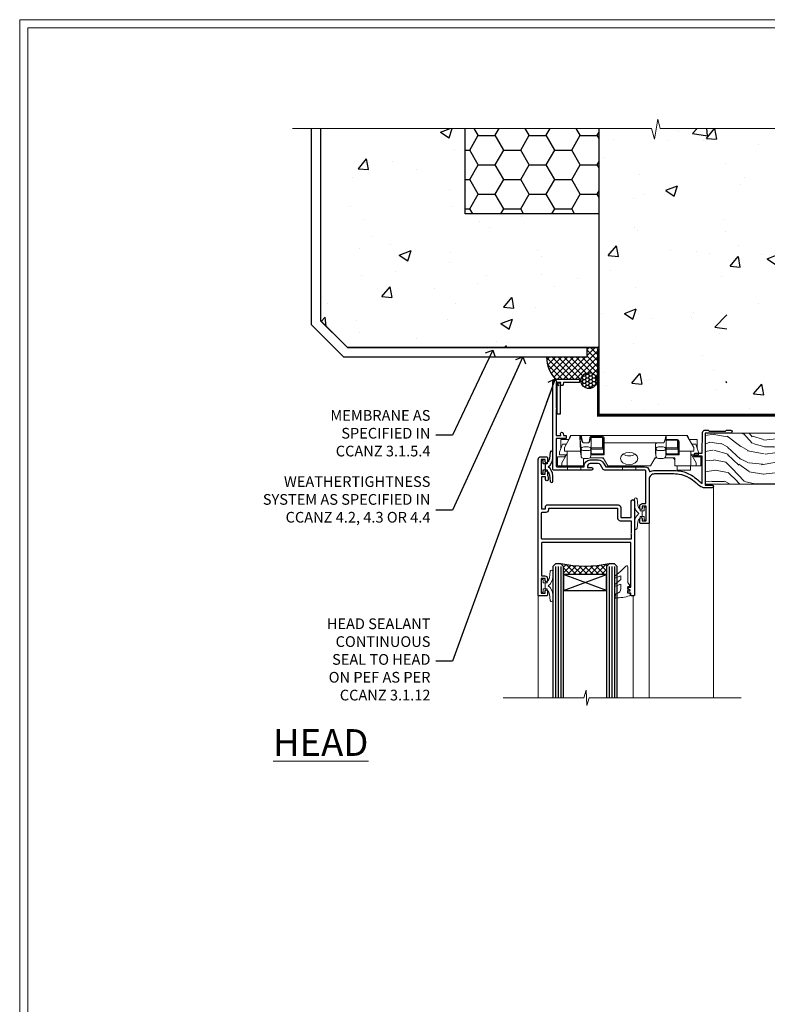
# Model space of a CAD drawing. Units: millimetres. Extents: x -3 to 13756, y 10555 to 14293.
# Drawn here: x 1197 to 1477, y 12365 to 12733 of the extents above; entities that cross this region are included whole.
import ezdxf
from ezdxf import colors
from ezdxf.entities.mleader import LeaderData, LeaderLine
from ezdxf.math import Vec2, Vec3

# ---------------------------------------------------------------- set-up
doc = ezdxf.new("R2010")
doc.units = ezdxf.units.MM
doc.linetypes.add('CENTER', pattern=[2, 1.25, -0.25, 0.25, -0.25])
doc.linetypes.add('Dashed', pattern=[564.444447, 282.222223, -282.222223])
doc.layers.get('Defpoints').update_dxf_attribs({"color": 8})
doc.layers.add('Aluminium Systems Ltd Joinery Detail', color=7, linetype='Continuous')
doc.layers.add('Aluminium Systems Ltd Notes', color=7, linetype='Continuous')
doc.layers.add('HARDWARE', color=8, linetype='Continuous', lineweight=5)
doc.layers.add('No Print', color=7, linetype='Continuous', plot=False)
doc.styles.add('ASL TXT 50', font='romans.shx', dxfattribs={"height": 100})
doc.styles.get("Standard").update_dxf_attribs({"font": 'arial.ttf'})

# ---------------------------------------------------------------- blocks, each defined once
blk = doc.blocks.new('Page Layout')
at = {"layer": 'Aluminium Systems Ltd Joinery Detail', "color": 8, "lineweight": 5}
blk.add_lwpolyline([(0, 730.13), (0, 0), (553.08, 0), (553.08, 730.13)], close=True, dxfattribs=at)
blk = doc.blocks.new('_Open90')
at = {"color": 0, "linetype": 'ByBlock', "lineweight": -2}
for p, q in [((0, 0), (-2.44, 0)), ((-0.5, 0.5), (0, 0)), ((0, 0), (-0.5, -0.5))]:
    blk.add_line(p, q, dxfattribs=at)
blk = doc.blocks.new('Integral Insulation on Precast Wall Head F1B Masonry')
h = blk.add_hatch()
h.set_pattern_fill('AR-CONC', color=256, scale=0.25)
h.set_pattern_definition([(50, (-355.558, -568.82), (45.5462, -3.9848), [4.7625, -52.3875]), (355, (-355.56, -568.82), (-8.811, 47.7642), [3.81, -41.9101]), (100.4514, (-351.762, -569.15), (36.7353, 43.7794), [4.0475, -44.5226]), (46.184, (-355.56, -556.12), (67.7698, -10.5106), [7.144, -78.581]), (96.636, (-349.91, -556.996), (59.351, 61.8565), [6.071, -66.784]), (351.184, (-355.56, -556.12), (59.351, 61.8565), [5.715, -62.865]), (21, (-349.208, -559.295), (37.9036, -25.5663), [4.7625, -52.3875]), (326, (-349.21, -559.295), (15.4505, 46.047), [3.81, -41.91]), (71.4514, (-346.05, -561.425), (53.354, 20.4807), [4.0475, -44.5225]), (37.5, (-355.558, -568.82), (0.77215, 21.13876), [0, -41.402, 0, -42.545, 0, -42.06875]), (7.5, (-355.558, -568.82), (16.7049, 25.04514), [0, -24.257, 0, -40.4495, 0, -16.03375]), (327.5, (-369.718, -568.82), (33.89765, -1.4322), [0, -15.875, 0, -49.53, 0, -65.7225]), (317.5, (-376.068, -568.82), (37.0323, 6.3566), [0, -20.6375, 0, -32.893, 0, -46.6725])])
h.paths.add_polyline_path([(-141.95, 41.71), (-141.95, 91.71), (-191.95, 91.71), (-191.95, 123.68), (-245.95, 123.68), (-245.95, 51.71), (-235.95, 41.71)])
h = blk.add_hatch()
h.set_pattern_fill('HONEY', color=256, scale=2)
h.set_pattern_definition([(0, (-355.558, -568.82), (9.525, 5.49926), [6.35, -12.7]), (120, (-355.558, -568.82), (-9.525, 5.49926), [6.35, -12.7]), (60, (-355.558, -568.82), (2e-08, 10.998523), [-12.7, 6.35])])
h.paths.add_polyline_path([(-141.95, 91.71), (-141.95, 123.68), (-191.95, 123.68), (-191.95, 91.71)])
at = {"layer": 'Aluminium Systems Ltd Joinery Detail'}
h = blk.add_hatch(dxfattribs=at)
h.set_pattern_fill('AR-CONC', color=256, scale=0.25)
h.set_pattern_definition([(50, (-355.558, -9568.82), (45.54617, -3.98477), [4.7625, -52.3875]), (355, (-355.56, -9568.82), (-8.81086, 47.76421), [3.81, -41.91015]), (100.45144, (-351.762, -9569.15), (36.73531, 43.77944), [4.0475, -44.52256]), (46.1842, (-355.56, -9556.12), (67.76976, -10.51058), [7.14375, -78.58125]), (96.63556, (-349.91, -9556.996), (59.35103, 61.85653), [6.07126, -66.7839]), (351.18415, (-355.56, -9556.12), (59.35103, 61.85653), [5.715, -62.86493]), (21, (-349.208, -9559.295), (37.9036, -25.5663), [4.7625, -52.3875]), (326, (-349.21, -9559.295), (15.4505, 46.047), [3.81, -41.91]), (71.45144, (-346.05, -9561.425), (53.3541, 20.4807), [4.0475, -44.52248]), (37.5, (-355.558, -9568.82), (0.77215, 21.13876), [0, -41.402, 0, -42.545, 0, -42.06875]), (7.5, (-355.558, -9568.82), (16.704916, 25.045144), [0, -24.257, 0, -40.4495, 0, -16.03375]), (327.5, (-369.718, -9568.82), (33.89765, -1.432186), [0, -15.875, 0, -49.53, 0, -65.7225]), (317.5, (-376.068, -9568.82), (37.032295, 6.35662), [0, -20.6375, 0, -32.893, 0, -46.6725])])
h.paths.add_polyline_path([(-42.95, 123.68), (-119.09, 123.68), (-119.99, 127.11), (-121.26, 119.69), (-122.29, 123.68), (-141.95, 123.68), (-141.95, 41.71), (-141.95, 16.71), (-92.14, 16.71), (-92.14, 21.18), (-94.21, 21.18), (-94.21, 60.12), (-91, 61.86), (-90.64, 63.19), (-90.29, 61.86), (-87.07, 60.12), (-87.07, 21.18), (-88.74, 21.18), (-89.15, 20.88), (-89.15, 16.71), (-46.29, 16.71), (-42.95, 17.88)])
h = blk.add_hatch(dxfattribs=at)
h.set_pattern_fill('ANSI37', color=256, scale=0.5)
h.set_pattern_definition([(45, (-355.5578, -568.8198), (-1.122532, 1.122532), []), (135, (-355.5578, -568.8198), (-1.122532, -1.122532), [])])
h.paths.add_polyline_path([(-142.46, 41.59), (-146.46, 41.59), (-146.46, 38.17), (-161.59, 38.17, 0.182686), (-158.2, 29.92), (-149.2, 29.92, -0.414214), (-148.7, 29.42, -1), (-142.71, 29.42), (-142.46, 29.42)])
h = blk.add_hatch(dxfattribs=at)
h.set_pattern_fill('HONEY', color=256, scale=0.25)
h.set_pattern_definition([(0, (-355.5578, -567.3223), (1.190625, 0.68740766), [0.79375, -1.5875]), (120, (-355.5578, -567.3223), (-1.190625, 0.6874077), [0.79375, -1.5875]), (60, (-355.5578, -567.3223), (3e-09, 1.3748153), [-1.5875, 0.79375])])
h.paths.add_polyline_path([(-148.7, 29.42, 1), (-142.71, 29.42, 1)])
for points in [[(-146.46, 41.71), (-146.46, 38.17), (-237.36, 38.17), (-249.47, 50.28), (-249.47, 123.68)], [(-191.95, 91.71), (-191.95, 123.68)], [(-42.95, 123.68), (-42.95, 16.71), (-141.95, 16.71), (-141.95, 41.71), (-141.95, 123.68)], [(-235.95, 41.71), (-245.95, 51.71)]]:
    blk.add_lwpolyline(points)
at = {"layer": 'Aluminium Systems Ltd Joinery Detail', "linetype": 'Dashed'}
for p, q in [((-245.95, 51.71), (-245.95, 123.68)), ((-141.95, 91.71), (-191.95, 91.71)), ((-141.95, 41.71), (-235.95, 41.71)), ((-42.95, 16.71), (-141.95, 16.71))]:
    blk.add_line(p, q, dxfattribs=at)
at = {"layer": 'Aluminium Systems Ltd Joinery Detail'}
for p, q in [((-142.71, 31.86), (-141.95, 31.86)), ((-142.71, 29.42, 1), (-141.95, 29.42, 1)), ((-142.71, 29.42, 1), (-142.46, 29.18, 2))]:
    blk.add_line(p, q, dxfattribs=at)
at = {"layer": 'Aluminium Systems Ltd Joinery Detail', "linetype": 'Continuous', "lineweight": 5, "ltscale": 0.12}
blk.add_lwpolyline([(-33.31, 123.68), (-119.09, 123.68), (-119.99, 127.11), (-121.26, 119.69), (-122.29, 123.68), (-256.6, 123.68)], dxfattribs=at)
at = {"layer": 'Aluminium Systems Ltd Joinery Detail', "linetype": 'Dashed', "lineweight": 5, "ltscale": 0.01, "elevation": 0.25}
blk.add_lwpolyline([(-42.95, 16.58, 0.25, 0.25, 0), (-142.08, 16.58, 0.25, 0.25, 0), (-142.08, 41.59, 0.25, 0.25, 0), (-235.99, 41.58, 0.25, 0.25, 0), (-246.09, 51.67, 0.25, 0.25, 0), (-246.09, 72.24, 0, 0, 0)], format="xyseb", dxfattribs=at)
at = {"layer": 'Aluminium Systems Ltd Joinery Detail', "linetype": 'CENTER', "lineweight": 5, "ltscale": 3, "const_width": 0.5, "elevation": 2}
blk.add_lwpolyline([(-42.95, 16.18), (-142.46, 16.18), (-142.46, 41.31)], dxfattribs=at)
at = {"layer": 'Aluminium Systems Ltd Joinery Detail'}
blk.add_circle((-145.7, 29.42, 1), 2.99, dxfattribs=at)
blk.add_arc((-148.99, 38.54, 1), 12.61, 181.6677, 223.0795, dxfattribs=at)
blk = doc.blocks.new('GT001')
blk.add_lwpolyline([(0.05, 11.75), (1.45, 11.75), (1.45, 0.25), (0.05, 0.25)], close=True)
blk = doc.blocks.new('BS020-Comp')
blk.add_lwpolyline([(0.4, -0.85), (-0.35, -0.85), (-0.35, -0.36, 0.221673), (-0.44, -0.17, -0.187564), (-1.14, 1.1), (-1.45, 3.52, 0.936585), (-2.45, 3.45), (-2.45, 1.36, 0.241598), (-0.75, -1.95, 0.241598), (-2.45, -5.26), (-2.45, -7.35, 0.936585), (-1.45, -7.42), (-1.14, -5, -0.187564), (-0.44, -3.73, 0.221673), (-0.35, -3.54), (-0.35, -3.05), (0.4, -3.05)], format="xyb", close=True)
blk.add_lwpolyline([(0.4, -3.05), (1.15, -3.05), (1.15, -4.1, 0.414214), (1.4, -4.35), (1.7, -4.35, 0.414214), (1.95, -4.1), (1.95, 0.2, 0.414214), (1.7, 0.45), (1.4, 0.45, 0.414214), (1.15, 0.2), (1.15, -0.85), (0.4, -0.85)], format="xyb")
blk = doc.blocks.new('GW040')
blk.add_lwpolyline([(-0.25, 2.35), (0.2, 2.35), (0.2, -0.2), (-0.35, -0.2, 0.609409), (-0.55, -0.59), (0.2, -1.65), (0.2, -7.52, 0.702362), (0.91, -7.77), (2.76, -5.94), (5.07, -4, 0.8391), (4.73, -3.4), (2.76, -4.12), (2.76, -2.82), (5.07, -0.88, 0.8391), (4.73, -0.28), (2.76, -1), (2.76, 0.58, -0.334595), (4.21, 2.5), (4.66, 2.63, 0.310508), (4.8, 2.8), (4.9, 3.93, 0.452117), (4.69, 4.15, 0.058319), (-0.46, 3.34, 0.336231), (-0.75, 2.95), (-0.75, 2.85, 0.414214)], format="xyb", close=True)
blk = doc.blocks.new('10S111-22561')
at = {"flags": 128}
for points in [[(28, 44.06), (28, 43.95, 0.414214), (28.2, 43.75), (29.2, 43.75), (29.2, 27.2, -0.414214), (29, 27), (-4, 27, -0.414214), (-4.2, 27.2), (-4.2, 39.5), (-3, 39.5, 0.414214), (-2, 40.5), (-2, 41.3, 1), (-2.9, 41.3), (-2.9, 40.5), (-4.4, 40.5), (-4.4, 46), (-2.9, 46), (-2.9, 45.2, 1), (-2, 45.2), (-2, 46.5, 0.414214), (-2.5, 47), (-5.2, 47, 0.414214), (-5.5, 46.7), (-5.5, -4, 0.414214), (-4.5, -5), (-2.5, -5, 0.414214), (-2, -4.5), (-2, -3.2, 1), (-2.9, -3.2), (-2.9, -4), (-4.4, -4), (-4.4, 1.5), (-2.9, 1.5), (-2.9, 0.7, 1), (-2, 0.7), (-2, 1.93, 0.171573), (-1.8, 2.5), (-1.8, 3.55, 1), (-2.7, 3.55), (-2.7, 2.5), (-4.2, 2.5), (-4.2, 14.5), (-2.7, 14.5), (-2.7, 13.45, 0.414234), (-2.25, 13), (24.4, 13, 0.414214), (25.4, 14), (25.4, 17.5, -0.414214), (25.6, 17.7), (29.1, 17.7, -0.414214), (29.3, 17.5), (29.3, 11.6, 1), (30.5, 11.6), (30.5, 46.7, 0.414214), (30.2, 47), (29.4, 47, 0.414214), (29.2, 46.8), (29.2, 46), (28.2, 46, 0.414214), (28, 45.8), (28, 45.3, 0.414214), (28.2, 45.1), (28.9, 45.1), (28.9, 44.97), (28.07, 44.21, 0.211645)], [(-4, 25.8, 0.414214), (-4.2, 25.6), (-4.2, 15.9, 0.414214), (-4, 15.7), (-2.5, 15.7, -0.414214), (-1.5, 14.7), (-1.5, 14.2), (24, 14.2, 0.414214), (24.2, 14.4), (24.2, 17.9, -0.414214), (25.2, 18.9), (29.1, 18.9, 0.414214), (29.3, 19.1), (29.3, 23.54, -0.377964), (29.3, 24.06), (29.3, 25.6, 0.414214), (29.1, 25.8)]]:
    blk.add_lwpolyline(points, format="xyb", close=True, dxfattribs=at)
blk = doc.blocks.new('10F101-22551')
at = {"flags": 128}
blk.add_lwpolyline([(3.94, -32.8), (3.79, -31.97, 1), (2.91, -32.13), (3.03, -32.8), (1.2, -32.8), (1.2, -23.25, 0.57735), (1.2, -22.55), (1.2, -13), (3.03, -13), (2.91, -13.67, 1), (3.79, -13.83), (3.94, -13), (4.7, -13, 0.414214), (5, -12.7), (5, -12.1, 0.414214), (4.7, -11.8), (1.2, -11.8), (1.2, -1.6, -0.414214), (1.5, -1.3), (11.7, -1.3), (11.7, -1.5, 0.414214), (14, -3.8), (16.98, -3.8, 0.267949), (18.97, -2.65), (19.75, -1.3), (34.3, -1.3, 0.391523), (36.09, 0.36, -0.546913), (36.39, 0.52, 0.127985), (38, 0.1), (43, 0.1, 0.001728), (44.49, 0.11, 0.031709), (47.44, 0.31, 0.108099), (51.78, 1.89, 0.031709), (54.17, 3.63, 0.001728), (55.31, 4.58), (55.8, 4.99), (55.8, -5.2), (53.3, -5.2, 0.414214), (53, -5.5), (53, -6.1, 0.414214), (53.3, -6.4), (55.8, -6.4), (55.98, -14.02, 0.40742), (56.98, -15), (57.88, -15, 0.198912), (58.09, -14.91), (58.4, -14.6), (64.6, -14.6), (64.91, -14.91, 0.198912), (65.12, -15), (66.4, -15, 1), (66.4, -13.8), (57, -13.8), (57, 5.6), (59.5, 5.6, 1), (59.5, 6.6), (56.79, 6.6, 0.176327), (54.86, 5.9), (54.48, 5.58, -0.001728), (53.34, 4.63, -0.031709), (51.08, 2.99, -0.108099), (47.27, 1.6, -0.031709), (44.49, 1.41, -0.001728), (43, 1.4), (38, 1.4, -0.414214), (36, 3.4), (36, 19.7, 0.414214), (35.7, 20), (33, 20, 0.414214), (32.5, 19.5), (32.5, 18.2, 1), (33.4, 18.2), (33.4, 19), (34.9, 19), (34.9, 13.5), (33.4, 13.5), (33.4, 14.3, 1), (32.5, 14.3), (32.5, 13.5, 0.414214), (33.5, 12.5), (34.8, 12.5), (34.8, 0.5, -0.414214), (34.3, 0), (19.29, 0, 0.267949), (18.86, -0.25), (17.85, -2, -0.267949), (16.98, -2.5), (14, -2.5, -0.414214), (13, -1.5), (13, -1), (14.5, -1, 1), (14.5, 0), (0.3, 0, 0.414214), (0, -0.3), (0, -33, 0.414214), (1, -34), (9.5, -34, 0.414214), (10, -33.5), (10, -33.1, 0.414214), (9.7, -32.8)], format="xyb", close=True, dxfattribs=at)
blk = doc.blocks.new('CJ001')
at = {"extrusion": (-0.008858, 0.999961, 0)}
for p, q in [((3.4, -1.6), (1.7, -1.6)), ((1.7, -2.18), (1.7, -1.6)), ((1.7, -5), (1.7, -2.18)), ((5.4, -1.6), (3.4, -1.6)), ((3.4, -2.8), (3.4, -1.6)), ((5.4, -6.27), (3.4, -2.8)), ((11.1, -1.6), (5.4, -1.6)), ((5.4, -7.1), (5.4, -1.6)), ((5.5, 0), (5.5, -1.6)), ((5.5, 0), (10.5, 0)), ((10.5, 0), (10.5, -1.6)), ((11.4, -1.6), (11.1, -1.6)), ((11.4, -4.42), (11.4, -1.6)), ((20.53, -1.6), (18.8, -4.6)), ((36.47, -1.6), (20.53, -1.6)), ((26, 0), (26, -1.6)), ((31, 0), (26, 0)), ((31, 0), (31, -1.6)), ((36.47, -1.6), (38.2, -4.6)), ((45.9, -1.6), (45.6, -1.6)), ((45.6, -4.6), (45.6, -1.6)), ((51.6, -1.6), (45.9, -1.6)), ((46.5, 0), (46.5, -1.6)), ((51.5, 0), (46.5, 0)), ((51.5, 0), (51.5, -1.6)), ((51.6, -1.6), (51.6, -7.1)), ((53.6, -1.6), (51.6, -1.6)), ((53.6, -2.8), (51.6, -6.27)), ((53.6, -1.6), (55.3, -1.6)), ((53.6, -1.6), (53.6, -2.8)), ((55.3, -2.18), (55.3, -1.6)), ((55.3, -5), (55.3, -2.18)), ((1.7, -5), (4.29, -5)), ((2.5, -6.7), (2.5, -5.7)), ((2.5, -5.7), (5.07, -5.7)), ((3.59, -9.7), (2.5, -6.7)), ((4.29, -5), (4.69, -5.7)), ((4.3, -7.1), (5.4, -7.1)), ((4.3, -7.1), (4.3, -8.45)), ((5.4, -7.1), (10.37, -7.1)), ((10.37, -7.1), (10.1, -12.62)), ((10.52, -5.36), (10.37, -6.75)), ((10.37, -6.75), (10.37, -7.1)), ((10.52, -5.31), (10.38, -6.7)), ((10.52, -7.98), (10.52, -5.36)), ((11.52, -4.41), (13.23, -4.41)), ((11.52, -7.31), (13.23, -7.31)), ((18.8, -4.6), (13.81, -4.6)), ((14.23, -5.31), (14.37, -6.73)), ((14.23, -5.36), (14.23, -7.98)), ((14.37, -6.75), (14.23, -5.36)), ((14.37, -6.34), (14.37, -6.73)), ((14.37, -6.75), (14.37, -9.57)), ((14.67, -5.71), (19.17, -5.71)), ((18.87, -6.14), (14.67, -6.14)), ((18.87, -10.27), (18.87, -6.14)), ((19.17, -5.71), (19.17, -10.26)), ((38.2, -4.6), (38.94, -4.6)), ((38.52, -5.36), (38.37, -6.75)), ((38.37, -9.57), (38.37, -6.75)), ((38.52, -5.31), (38.38, -6.7)), ((38.52, -7.98), (38.52, -5.36)), ((41.23, -4.41), (39.52, -4.41)), ((39.52, -7.31), (41.23, -7.31)), ((41.81, -4.6), (45.6, -4.6)), ((42.23, -5.31), (42.37, -6.73)), ((42.23, -5.36), (42.23, -7.98)), ((42.37, -6.75), (42.23, -5.36)), ((42.37, -6.34), (42.37, -6.73)), ((42.37, -9.57), (42.37, -6.75)), ((42.67, -5.71), (47.17, -5.71)), ((46.87, -6.14), (42.67, -6.14)), ((46.87, -7.23), (46.87, -6.14)), ((46.87, -10.56), (46.87, -7.23)), ((47.17, -5.71), (47.17, -7.1)), ((51.6, -7.1), (47.17, -7.1)), ((47.17, -7.1), (47.17, -10.56)), ((51.6, -7.1), (52.7, -7.1)), ((51.93, -5.7), (54.5, -5.7)), ((52.71, -5), (52.31, -5.7)), ((52.7, -8.45), (52.7, -7.1)), ((55.3, -5), (52.71, -5)), ((54.5, -6.7), (53.41, -9.7)), ((54.5, -6.7), (54.5, -5.7)), ((3, -11.5), (3, -8.07)), ((3.59, -9.7), (5.02, -9.7)), ((6.87, -12.9), (4.3, -8.45)), ((6.62, -12.9), (5.77, -10.99)), ((10.1, -12.62), (10.52, -7.98)), ((11.37, -10.25), (13.38, -10.25)), ((11.37, -10.25), (11.37, -10.27)), ((13.38, -10.27), (11.37, -10.27)), ((13.23, -8.67), (11.52, -8.67)), ((13.38, -10.25), (13.38, -10.27)), ((14.23, -7.98), (14.37, -9.57)), ((14.37, -9.57), (14.37, -11.64)), ((14.67, -7.86), (18.87, -7.86)), ((18.57, -8.29), (14.67, -8.29)), ((18.57, -12.21), (18.57, -8.29)), ((18.87, -12), (18.87, -10.27)), ((19.17, -10.26), (39.37, -10.26)), ((19.17, -10.26), (19.17, -12.21)), ((38.37, -9.57), (38.52, -7.98)), ((39.37, -10.26), (41.38, -10.26)), ((41.23, -8.67), (39.52, -8.67)), ((42.23, -7.98), (42.37, -9.57)), ((42.67, -7.86), (46.87, -7.86)), ((46.57, -8.29), (42.67, -8.29)), ((46.57, -11.18), (46.57, -8.29)), ((52.7, -8.45), (50.13, -12.9)), ((51.23, -10.99), (50.38, -12.9)), ((51.98, -9.7), (53.41, -9.7)), ((54, -11.5), (54, -8.07)), ((5.99, -11.5), (3, -11.5)), ((6.87, -12.9), (6.62, -12.9)), ((6.87, -12.9), (10.1, -12.9)), ((42.3, -12.9), (10.58, -12.9)), ((14.57, -12.21), (18.57, -12.21)), ((18.57, -12.64), (14.57, -12.64)), ((42.67, -11.4), (42.37, -11.4)), ((42.67, -12.9), (42.37, -12.9)), ((42.67, -11.18), (46.57, -11.18)), ((46.57, -11.4), (42.67, -11.4)), ((42.67, -12.9), (50.13, -12.9)), ((50.38, -12.9), (50.13, -12.9)), ((51.01, -11.5), (54, -11.5))]:
    blk.add_line(p, q, dxfattribs=at)
at = {"extrusion": (4.64892e-16, 3.46945e-18, -1)}
for centre, start, end in [((-11.52, -5.41), 5.9516, 90), ((-13.23, -5.41), 90, 174.0484), ((-39.52, -5.41), 5.9516, 90), ((-41.23, -5.41), 90, 174.0484)]:
    blk.add_arc(centre, 1, start, end, dxfattribs=at)
at = {"extrusion": (4.44072e-16, 3.93377e-18, -1)}
for centre, major_axis, ratio, start_param, end_param in [((28.5, -4.38), (-3.25, 0), 0.694658, -1.570796, 1.570796), ((28.5, -4.38), (3.25, 0), 0.694658, -1.570796, 1.570796), ((14.07, -6.34), (0.3, 0), 0.71934, -0.601204, 0), ((39.52, -8.03), (-1, 0), 0.71934, 0.069813, 1.570796), ((42.07, -6.34), (0.3, 0), 0.71934, -0.601204, 0), ((14.67, -8.07), (-0.3, 0), 0.71934, -1.570796, 0), ((42.67, -8.07), (-0.3, 0), 0.71934, -1.570796, 0), ((42.67, -10.97), (-0.3, 0), 0.71934, -1.570796, 0), ((18.57, -12), (0.3, 0), 0.71934, 0, 1.570796)]:
    blk.add_ellipse(centre, major_axis=major_axis, ratio=ratio, start_param=start_param, end_param=end_param, dxfattribs=at)
for centre, major_axis, ratio, start_param, end_param in [((11.52, -5.41), (-0.995, 0.104), 0.741343, 0, 0.072265), ((11.52, -8.03), (-1, 0), 0.71934, -1.570796, -0.069813), ((13.23, -8.03), (1, 0), 0.71934, 0.069813, 1.570796), ((13.23, -5.41), (0.995, 0.104), 0.741343, -0.072265, 0), ((14.67, -6.13), (-0.6, 0), 0.694658, -1.570796, -0.852023), ((14.67, -6.34), (-0.3, 0), 0.694658, -1.570796, 0), ((28.5, -7.62), (-3.25, 0), 0.694658, -1.570796, -0.799354), ((28.5, -7.62), (-3.25, 0), 0.694658, -2.342239, -1.570796), ((39.52, -5.41), (-0.995, 0.104), 0.741343, 0, 0.072265), ((41.23, -8.03), (1, 0), 0.71934, 0.069813, 1.570796), ((41.23, -5.41), (0.995, 0.104), 0.741343, -0.072265, 0), ((42.67, -6.13), (-0.6, 0), 0.694658, -1.570796, -0.852023), ((42.67, -6.34), (-0.3, 0), 0.694658, -1.570796, 0), ((11.52, -8.03), (-0.996, 0.091), 0.641229, 0.06319, 0.141066), ((11.52, -8.03), (-0.996, 0.091), 0.641229, 0.141066, 1.629121), ((13.23, -8.03), (0.996, 0.091), 0.641229, -1.629121, -0.141066), ((13.23, -8.03), (0.996, 0.091), 0.641229, -0.141066, -0.06319), ((14.67, -8.07), (-0.3, 0), 0.694658, -1.570796, 0), ((39.52, -8.03), (-0.996, 0.091), 0.641229, 0.06319, 0.141066), ((39.52, -8.03), (-0.996, 0.091), 0.641229, 0.141066, 1.629121), ((41.23, -8.03), (0.996, 0.091), 0.641229, -1.629121, -0.141066), ((41.23, -8.03), (0.996, 0.091), 0.641229, -0.141066, -0.06319), ((42.67, -8.07), (-0.3, 0), 0.694658, -1.570796, 0), ((13.85, -12.02), (0.298, 0.031), 0.69275, -1.642207, -0.885597), ((18.57, -12.21), (0.6, 0), 0.71934, -1.570796, 0)]:
    blk.add_ellipse(centre, major_axis=major_axis, ratio=ratio, start_param=start_param, end_param=end_param)
for points, knots in [([(11.82, -4.41), (11.79, -4.39), (11.76, -4.37), (11.65, -4.27), (11.57, -4.18), (11.48, -4), (11.46, -3.94), (11.41, -3.79), (11.4, -3.7), (11.4, -3.6)], [0.000950144, 0.000950144, 0.000950144, 0.000950144, 0.00111542, 0.00111542, 0.00167313, 0.00167313, 0.001951985, 0.001951985, 0.00223084, 0.00223084, 0.00223084, 0.00223084]), ([(45.6, -3.6), (45.6, -3.7), (45.59, -3.79), (45.54, -3.94), (45.52, -4), (45.43, -4.18), (45.35, -4.27), (45.18, -4.43), (45.07, -4.49), (44.85, -4.57), (44.73, -4.6), (44.6, -4.6)], [0, 0, 0, 0, 0.000281826, 0.000281826, 0.000563653, 0.000563653, 0.001127305, 0.001127305, 0.001690958, 0.001690958, 0.002254611, 0.002254611, 0.002254611, 0.002254611]), ([(19.09, -4.1), (19.04, -4.18), (18.99, -4.25), (18.86, -4.37), (18.79, -4.43), (18.57, -4.55), (18.4, -4.6), (18.22, -4.6)], [0, 0, 0, 0, 0.000329374, 0.000329374, 0.000658748, 0.000658748, 0.001317496, 0.001317496, 0.001317496, 0.001317496]), ([(38.78, -4.6), (38.69, -4.6), (38.6, -4.59), (38.43, -4.54), (38.35, -4.51), (38.21, -4.43), (38.14, -4.38), (38.01, -4.25), (37.96, -4.18), (37.91, -4.1)], [0, 0, 0, 0, 0.000330021, 0.000330021, 0.000660042, 0.000660042, 0.000990063, 0.000990063, 0.001320084, 0.001320084, 0.001320084, 0.001320084]), ([(10.58, -12.9), (10.52, -12.9), (10.47, -12.9), (10.39, -12.9), (10.35, -12.9), (10.33, -12.9)], [0, 0, 0, 0, 0.0001548637, 0.0001548637, 0.0003097274, 0.0003097274, 0.0003097274, 0.0003097274]), ([(13.85, -12.23), (13.86, -12.29), (13.89, -12.34), (13.98, -12.44), (14.04, -12.49), (14.24, -12.6), (14.4, -12.64), (14.57, -12.64)], [0, 0, 0, 0, 0.000251423, 0.000251423, 0.000502846, 0.000502846, 0.001005693, 0.001005693, 0.001005693, 0.001005693]), ([(14.57, -12.21), (14.47, -12.24), (14.37, -12.24), (14.23, -12.23), (14.19, -12.23), (14.13, -12.22), (14.11, -12.21), (14.08, -12.19), (14.06, -12.18), (14.06, -12.16)], [0, 0, 0, 0, 0.0003254806, 0.0003254806, 0.0004882209, 0.0004882209, 0.0005695911, 0.0005695911, 0.0006509612, 0.0006509612, 0.0006509612, 0.0006509612])]:
    blk.add_open_spline(points, degree=3, knots=knots)
for points, weights in [([(10.37, -6.75), (10.37, -6.74), (10.38, -6.72), (10.38, -6.7)], [1, 0.990198483216, 0.980891873729, 0.972080171542]), ([(14.37, -6.73), (14.37, -6.73), (14.37, -6.74), (14.37, -6.75)], [0.997604775923, 0.997968084587, 0.998766492613, 1]), ([(19.17, -5.71), (19, -5.83), (18.87, -6.01), (18.87, -6.14)], [1, 0.804737854124, 0.804737854124, 1]), ([(38.37, -6.75), (38.37, -6.74), (38.38, -6.72), (38.38, -6.7)], [1, 0.990198483216, 0.980891873729, 0.972080171542]), ([(42.37, -6.73), (42.37, -6.73), (42.37, -6.74), (42.37, -6.75)], [0.997604775923, 0.997968084587, 0.998766492613, 1]), ([(47.17, -5.71), (47, -5.83), (46.87, -6.01), (46.87, -6.14)], [1, 0.804737854124, 0.804737854124, 1]), ([(10.33, -12.9), (10.69, -11.19), (11.06, -10.25), (11.37, -10.25)], [1, 0.933654199423, 0.933654199423, 1]), ([(11.37, -10.27), (11.16, -10.27), (10.88, -11.21), (10.58, -12.9)], [1, 0.936239101088, 0.936239101088, 1]), ([(13.38, -10.25), (13.39, -10.25), (13.4, -10.26), (13.42, -10.26)], [1, 0.999858923749, 0.999858923749, 1]), ([(13.4, -10.28), (13.39, -10.27), (13.39, -10.27), (13.38, -10.27)], [1, 0.99988469603, 0.99988469603, 1]), ([(13.85, -12.23), (13.73, -11.02), (13.57, -10.35), (13.4, -10.28)], [1, 0.957929820252, 0.957929820252, 1]), ([(13.42, -10.26), (13.66, -10.33), (13.88, -10.99), (14.06, -12.16)], [0.999984645817, 0.957929820875, 0.957934938936, 1]), ([(18.87, -7.86), (18.87, -7.99), (18.75, -8.16), (18.57, -8.29)], [1, 0.804737854124, 0.804737854124, 1]), ([(39.37, -10.26), (38.79, -10.26), (38.37, -9.98), (38.37, -9.57)], [1, 0.805883381389, 0.805883381389, 1]), ([(42.3, -12.9), (41.95, -11.18), (41.63, -10.26), (41.38, -10.26)], [1, 0.955922838576, 0.955922838576, 1]), ([(42.37, -9.57), (42.37, -9.75), (42.37, -10.91), (42.37, -12.9)], [1, 0.95515411692, 0.95515411692, 1]), ([(46.87, -7.86), (46.87, -7.99), (46.75, -8.16), (46.57, -8.29)], [1, 0.804737854124, 0.804737854124, 1]), ([(46.57, -11.4), (46.93, -11.4), (47.17, -11.05), (47.17, -10.56)], [1, 0.804737854124, 0.804737854124, 1]), ([(46.87, -10.56), (46.87, -10.93), (46.75, -11.18), (46.57, -11.18)], [1, 0.804737854124, 0.804737854124, 1]), ([(10.1, -12.9), (10.09, -12.81), (10.09, -12.71), (10.1, -12.62)], [1, 0.997235281799, 0.997235281799, 1]), ([(10.33, -12.9), (10.22, -12.9), (10.14, -12.9), (10.1, -12.9)], [1, 0.980583329014, 0.980583329014, 1]), ([(14.06, -12.16), (14.26, -12.02), (14.37, -11.84), (14.37, -11.64)], [1, 0.945174706577, 0.945174706577, 1]), ([(42.37, -12.9), (42.35, -12.9), (42.33, -12.9), (42.3, -12.9)], [1, 0.999218875313, 0.999218875313, 1])]:
    blk.add_rational_spline(points, weights, degree=3)
blk.add_open_spline([(13.4, -10.28), (13.41, -10.27), (13.41, -10.27), (13.42, -10.26)], degree=3)
blk = doc.blocks.new('F1 AW STD Head')
h = blk.add_hatch()
h.set_pattern_fill('ANSI37', color=251, scale=12, angle=180)
h.set_pattern_definition([(225, (80.4546, -51.025), (1.06066, -1.06066), []), (315, (80.4546, -51.025), (1.06066, 1.06066), [])])
edge = h.paths.add_edge_path()
edge.add_line((88.45, -54.03), (72.45, -54.03))
edge.add_line((72.45, -54.03), (72.45, -51.03))
edge.add_line((72.45, -51.03), (71.45, -50.03))
edge.add_arc((80.45, -10.02), 41, 257.3196, 282.6804)
edge.add_line((89.45, -50.03), (88.45, -51.03))
edge.add_line((88.45, -51.03), (88.45, -54.03))
for p, q in [((68.45, -51.03), (69.45, -50.03)), ((68.45, -100.11), (68.45, -51.03)), ((69.45, -50.03), (71.45, -50.03)), ((71.45, -50.03), (72.45, -51.03)), ((72.45, -51.03), (72.45, -100.11)), ((88.45, -51.03), (89.45, -50.03)), ((88.45, -100.11), (88.45, -51.03)), ((89.45, -50.03), (91.45, -50.03)), ((91.45, -50.03), (92.45, -51.03)), ((92.45, -51.03), (92.45, -100.11))]:
    blk.add_line(p, q)
at = {"color": 4}
for p, q in [((69.45, -51.03), (69.45, -100.11)), ((70.45, -51.03), (70.45, -100.11)), ((71.45, -51.03), (71.45, -100.11)), ((89.45, -51.03), (89.45, -100.11)), ((90.45, -51.03), (90.45, -100.11)), ((91.45, -51.03), (91.45, -100.11))]:
    blk.add_line(p, q, dxfattribs=at)
at = {"color": 251}
for p, q in [((72.45, -60.03), (88.45, -54.03)), ((88.45, -60.03), (72.45, -54.03))]:
    blk.add_line(p, q, dxfattribs=at)
blk.add_lwpolyline([(72.45, -54.03), (88.45, -54.03), (88.45, -60.03), (72.45, -60.03)], close=True)
blk.add_arc((80.45, -10.02), 41, 257.3196, 282.6804)
at = {"layer": 'Aluminium Systems Ltd Joinery Detail', "linetype": 'Continuous', "lineweight": 5}
for p, q in [((32.45, -21.13), (32.45, -100.11)), ((56.46, -34.79), (56.46, -100.11)), ((62.46, -61.87), (62.46, -100.11)), ((97.95, -61.25), (97.95, -100.11))]:
    blk.add_line(p, q, dxfattribs=at)
blk.add_lwpolyline([(22, -100.11), (78.9, -100.11), (79.76, -102.97), (80.01, -97.33), (80.91, -100.11), (111.06, -100.11)], dxfattribs=at)
at = {"transparency": 33554687, "rotation": 180}
for name in ['10F101-22551', '10S111-22561']:
    blk.add_blockref(name, (92.45, -15.03), dxfattribs=at)
at = {"rotation": 180}
blk.add_blockref('GT001', (91.07, 17.77), dxfattribs=at)
at = {"layer": 'Aluminium Systems Ltd Joinery Detail', "xscale": -1, "rotation": 180}
blk.add_blockref('BS020-Comp', (94.9, -15.73), dxfattribs=at)
at = {"layer": 'HARDWARE', "rotation": 180.0000000090324}
blk.add_blockref('CJ001', (92.45, -15.03), dxfattribs=at)
at = {"layer": 'HARDWARE', "transparency": 33554687, "rotation": 180}
blk.add_blockref('BS020-Comp', (59.5, -33.23), dxfattribs=at)
at = {"layer": 'HARDWARE', "xscale": -1, "rotation": 180}
for name, p in [('GW040', (64.25, -58.68)), ('BS020-Comp', (94.9, -60.23))]:
    blk.add_blockref(name, p, dxfattribs=at)
blk = doc.blocks.new('Nail 75 JH')
at = {"linetype": 'CENTER'}
blk.add_line((0, 2.3), (0, -78.26), dxfattribs=at)
for p, q in [((1.5, -4.49), (-1.5, -4.49)), ((1.5, -5.73), (0.13, -5.73)), ((1.5, -6.6), (0.13, -6.6)), ((1.5, -7.47), (0.13, -7.47)), ((1.5, -8.34), (0.13, -8.34))]:
    blk.add_line(p, q)
blk.add_lwpolyline([(-1.5, -4.49, -0.247527), (-2.06, -0.36, -0.331135), (-1.58, 0), (1.58, 0, -0.331135), (2.06, -0.36, -0.247527), (1.5, -4.49), (1.5, -73.21, 0.124564), (0.28, -75.97), (-0.25, -75.97, 0.101255), (-1.5, -72.05)], format="xyb", close=True)
blk = doc.blocks.new('Integral Insulation on Precast Wal F1B Masonry Liner Window head')
at = {"layer": 'Aluminium Systems Ltd Joinery Detail', "lineweight": 5}
h = blk.add_hatch(dxfattribs=at)
h.set_pattern_fill('HONEY', color=256, scale=0.221113, angle=360, style=0)
h.set_pattern_definition([(0, (-465.4481, -268.0234), (1.0530483, 0.60797756), [0.7020322, -1.4040644]), (120, (-465.4481, -268.0234), (-1.05304816, 0.6079778), [0.7020322, -1.4040644]), (60, (-465.4481, -268.0234), (1e-07, 1.21595534), [-1.4040644, 0.7020322])])
edge = h.paths.add_edge_path()
edge.add_arc((54.88, 2.93), 2.5, 180, 360, ccw=False)
edge.add_arc((54.88, 2.93), 2.5, 0, 180, ccw=False)
h = blk.add_hatch(dxfattribs=at)
h.set_pattern_fill('NET', color=256, scale=0.442225, angle=225, style=0)
h.set_pattern_definition([(315, (-1832.9074, 4373.7396), (-0.99282344, -0.99282344), []), (225, (-1832.9074, 4373.7396), (-0.99282344, 0.99282344), [])])
edge = h.paths.add_edge_path()
edge.add_line((66.48, 5.49), (55.74, 5.5))
edge.add_arc((54.9, 3.03), 2.6, 283.0546, 431.2564, ccw=False)
edge.add_line((55.49, 0.5), (66.53, 0.5))
edge.add_arc((68.43, 3.01), 3.15, 128.1626, 232.8611, ccw=False)
h = blk.add_hatch(dxfattribs=at)
h.set_pattern_fill('WOOD-3', color=256, scale=97.5, angle=30, style=0, pattern_type=2)
h.set_pattern_definition([(4.7636, (492.772, -7171.8405), (-330.0000284, -29.999746), [3.61248, -357.63537]), (348.6901, (496.372, -7171.5405), (120.0000226, -29.999929), [4.58913, -148.38147]), (315, (500.872, -7172.44), (-3e-14, -30.00001), [3.39411, -39.03228]), (313.1524, (503.272, -7174.8405), (420.00008502, -449.99992613), [6.57951, -651.37185]), (347.0054, (507.772, -7179.6405), (-270.000023, 59.9999273), [4.00251, -396.24741]), (360, (511.672, -7180.54), (30, -30), [7.5, -22.5]), (9.4623, (519.172, -7180.5405), (-150.0000232, -29.9999442), [3.64965, -178.83321]), (5.7106, (492.772, -7179.9405), (-269.9999827, -30.0000394), [3.01497, -298.48131]), (360, (495.772, -7179.64), (30, -30), [4.5, -25.5]), (331.6992, (500.272, -7179.6405), (329.9998536, -180.0002662), [4.42944, -438.51525]), (307.875, (504.172, -7181.7405), (-120.0000559, 149.999973), [6.84105, -335.21157]), (320.7106, (508.372, -7187.1405), (180.0000192, -149.99998896), [4.26381, -422.11632]), (353.6598, (511.672, -7189.8405), (239.9999821, -30.0000474), [5.43324, -266.22831]), (11.8887, (517.072, -7190.4405), (-419.99991903, -90.00031606), [5.82495, -576.66969]), (6.7098, (492.772, -7189.2405), (270.00002993, 29.99981644), [5.13516, -508.3821]), (356.6335, (497.872, -7188.6405), (479.99997966, -30.0003289), [5.10882, -505.77279]), (326.3099, (502.972, -7188.9405), (-59.999987, 30.00004), [5.40834, -102.75822]), (312.5104, (507.472, -7191.9405), (299.99972155, -330.0002602), [4.88364, -483.48096]), (345.0686, (510.772, -7195.5405), (330.00001605, -89.9999086), [4.65726, -461.06799]), (360, (515.272, -7196.74), (30, -30), [3.6, -26.4]), (12.9946, (518.872, -7196.7405), (270.000023, 59.9999273), [4.00251, -396.24741]), (360, (502.072, -7166.74), (30, -30), [0, -30]), (136.8476, (506.272, -7171.2405), (449.99992613, -420.00008502), [6.57951, -651.37185]), (153.4349, (501.472, -7196.74), (-29.999975, 30.00004), [2.68329, -64.39875]), (171.8699, (499.072, -7195.5405), (-179.9999933, 29.9999807), [4.24263, -207.88938]), (203.1986, (494.872, -7194.9405), (-149.999992, -60.0000398), [2.28474, -226.18845]), (333.4349, (506.272, -7171.24), (29.999975, -30.00004), [3.35409, -63.72795]), (353.2902, (509.272, -7172.7405), (-270.00002993, 29.99981644), [5.13516, -508.3821]), (10.1247, (514.372, -7173.3405), (509.99996369, 90.00025766), [8.53287, -844.75488]), (10.3048, (492.772, -7168.5405), (180.0000288, 29.9998463), [3.35409, -332.05608]), (344.4759, (496.072, -7167.9405), (-330.00003074, 89.99993333), [5.60445, -554.84178]), (317.1211, (501.472, -7169.4405), (-390.0000238, 359.9999926), [5.7315, -567.41769]), (325.3048, (505.672, -7173.3405), (299.99982777, -210.0002583), [4.74342, -469.59822]), (350.5377, (509.572, -7176.0405), (150.0000232, -29.9999442), [5.47449, -177.0084]), (6.5819, (514.972, -7176.9405), (-510.00004314, -59.99960101), [7.85175, -777.3234]), (8.1301, (492.772, -7176.0405), (-179.9999933, -29.9999807), [4.24263, -207.88938]), (348.6901, (496.972, -7175.4405), (120.0000226, -29.999929), [4.58913, -148.38147]), (317.4896, (501.472, -7176.3405), (-330.0002602, 299.99972155), [4.88364, -483.48096]), (315, (505.072, -7179.64), (-3e-14, -30.00001), [5.51544, -36.91098]), (342.646, (508.972, -7183.5405), (-390.00006057, 119.99983507), [5.02893, -497.86272]), (3.3665, (513.772, -7185.0405), (-479.99997966, -30.0003289), [5.10882, -505.77279]), (17.1027, (518.872, -7184.7405), (300.0000519, 89.9998648), [4.08045, -403.96368]), (8.7462, (492.772, -7183.5405), (209.9999801, 30.0001259), [3.94587, -390.64251]), (345.0686, (496.672, -7182.9405), (330.00001605, -89.9999086), [4.65726, -461.06799]), (327.9946, (501.172, -7184.1405), (-149.9999683, 90.0000332), [5.6604, -277.35906]), (310.1009, (505.972, -7187.1405), (-329.9999418, 390.00005789), [7.45185, -737.7327]), (344.0546, (510.772, -7192.8405), (-120.0000038, 29.9999967), [4.36806, -214.03524]), (6.009, (514.972, -7194.0405), (299.99999253, 29.99997952), [5.7315, -567.41769]), (23.1986, (520.672, -7193.4405), (149.999992, 60.0000398), [2.28474, -226.18845]), (9.4623, (492.772, -7192.5405), (-150.0000232, -29.9999442), [3.64965, -178.83321]), (349.992, (496.372, -7191.9405), (329.99998664, -60.00010416), [5.17881, -512.7015]), (322.5946, (501.472, -7192.8405), (389.99977395, -300.00029858), [6.42027, -635.60775]), (330.9454, (506.572, -7166.7405), (210.0000115, -120.0000008), [3.08868, -305.78022]), (349.2157, (509.272, -7168.2405), (-479.9999851, 90.0000165), [6.41328, -634.91349]), (7.125, (515.572, -7169.4405), (-210.0000114, -29.9999485), [7.25604, -234.6117])])
h.paths.add_polyline_path([(90.83, -18.02), (88.95, -19.78), (-33.29, -19.78), (-33.29, -0.7), (68.25, -0.7), (69.58, -7.58), (80.46, -7.58), (80.46, -0.7), (90.4, -0.7), (90.83, -1.12)])
at = {"layer": 'Aluminium Systems Ltd Joinery Detail', "lineweight": 5, "elevation": 2}
blk.add_lwpolyline([(55.46, 5.5), (66.48, 5.49, 0.491511), (66.53, 0.5), (55.49, 0.5, 0.810102)], format="xyb", close=True, dxfattribs=at)
blk.add_lwpolyline([(90.4, -0.7), (80.46, -0.7), (80.46, -7.58), (69.58, -7.58), (68.25, -0.7), (-33.29, -0.7), (-33.29, -19.78), (88.95, -19.78), (90.83, -18.02), (90.83, -1.12)], close=True, dxfattribs=at)
at = {"layer": 'Aluminium Systems Ltd Joinery Detail', "lineweight": 5, "ltscale": 0.12}
blk.add_circle((54.88, 2.93, 2), 2.5, dxfattribs=at)
at = {"layer": 'Aluminium Systems Ltd Joinery Detail', "xscale": -1, "rotation": 180.3473966407072}
blk.add_blockref('Nail 75 JH', (33.14, -19.34, 2), dxfattribs=at)
at = {"layer": 'Aluminium Systems Ltd Joinery Detail', "rotation": 186.7683232742154}
blk.add_blockref('Nail 75 JH', (52.18, -19.34, 2), dxfattribs=at)
blk = doc.blocks.new('Integral Insulation on Precast Wall Head Text F1B Masonry')
at = {"layer": 'Aluminium Systems Ltd Notes', "color": 3, "lineweight": 5, "ltscale": 0.12}
ml = blk.add_multileader_mtext('Standard', dxfattribs=at)
ml.set_content('WEATHERTIGHTNESS SYSTEM AS SPECIFIED IN CCANZ 4.2, 4.3 OR 4.4', color=3)
ml.set_leader_properties(color=8)
ml.set_arrow_properties(name='OPEN90')
ml.build(insert=Vec2(0, 0))
ml.multileader.update_dxf_attribs({"text_left_attachment_type": 2, "text_right_attachment_type": 2})
ctx = ml.context
ctx.base_point, ctx.plane_origin = Vec3(-72.26, -122.86), Vec3(98.68, -79.98)
ctx.left_attachment, ctx.right_attachment, ctx.text_align_type = 2, 2, 2
notes = []
notes.append((ctx, [(0, (1, 1, 0), (0.52, -122.86), (-1, 0), 6.29, [(0, [(26.81, -65.53)], 0, [])])]))
ctx.mtext.insert, ctx.mtext.width, ctx.mtext.defined_height, ctx.mtext.alignment, ctx.mtext.line_spacing_style, ctx.mtext.flow_direction = Vec3(-7.77, -110.19), 64.8153, 20.24, 3, 2, 5
ml = blk.add_multileader_mtext('Standard', dxfattribs=at)
ml.set_content('MEMBRANE AS SPECIFIED IN CCANZ 3.1.5.4', color=3)
ml.set_leader_properties(color=8)
ml.set_arrow_properties(name='OPEN90')
ml.build(insert=Vec2(0, 0))
ml.multileader.update_dxf_attribs({"text_left_attachment_type": 2, "text_right_attachment_type": 2})
ctx = ml.context
ctx.base_point, ctx.plane_origin = Vec3(-50.36, -94.78), Vec3(95.32, -250.92)
ctx.left_attachment, ctx.right_attachment, ctx.text_align_type = 2, 2, 2
notes.append((ctx, [(0, (1, 1, 0), (0.52, -94.78), (-1, 0), 6.29, [(0, [(15.49, -63.05)], 0, [])])]))
ctx.mtext.insert, ctx.mtext.width, ctx.mtext.alignment, ctx.mtext.line_spacing_style, ctx.mtext.flow_direction = Vec3(-7.77, -85.45), 49.8798, 3, 2, 5
ml = blk.add_multileader_mtext('Standard', dxfattribs=at)
ml.set_content('HEAD SEALANT CONTINUOUS SEAL TO HEAD ON PEF AS PER CCANZ 3.1.12', color=3)
ml.set_leader_properties(color=8)
ml.set_arrow_properties(name='OPEN90')
ml.build(insert=Vec2(0, 0))
ml.multileader.update_dxf_attribs({"text_left_attachment_type": 2, "text_right_attachment_type": 2})
ctx = ml.context
ctx.base_point, ctx.plane_origin = Vec3(-52.28, -179.34), Vec3(42.21, -195.32)
ctx.left_attachment, ctx.right_attachment, ctx.text_align_type = 2, 2, 2
notes.append((ctx, [(0, (1, 1, 0), (0.52, -179.34), (-1, 0), 6.29, [(0, [(38.86, -73.83)], 0, [])])]))
ctx.mtext.insert, ctx.mtext.width, ctx.mtext.alignment, ctx.mtext.line_spacing_style, ctx.mtext.flow_direction = Vec3(-7.77, -163.34), 42.8085, 3, 2, 5
for ctx, leaders in notes:
    for number, flags, end, landing, length, lines in leaders:
        leader = LeaderData()
        leader.index, (leader.has_last_leader_line, leader.has_dogleg_vector, leader.attachment_direction) = number, flags
        leader.last_leader_point, leader.dogleg_vector, leader.dogleg_length = Vec3(end), Vec3(landing), length
        for number, points, colour, breaks in lines:
            line = LeaderLine()
            line.index, line.vertices, line.color, line.breaks = number, Vec3.list(points), colors.encode_raw_color(colour), breaks
            leader.lines.append(line)
        ctx.leaders.append(leader)
blk = doc.blocks.new('FV1 - Mas_Int Ins on Precast Wall Const')
at = {"layer": 'Defpoints', "color": 1, "lineweight": 5}
for p, q in [((1200, 736.13), (1200, 0)), ((1759.08, 736.13), (1200, 736.13))]:
    blk.add_line(p, q, dxfattribs=at)
at = {"color": 6}
blk.add_blockref('Integral Insulation on Precast Wal F1B Masonry Liner Window head', (1489.65, 582.25, -2), dxfattribs=at)
at = {"layer": 'Aluminium Systems Ltd Joinery Detail'}
blk.add_blockref('Integral Insulation on Precast Wall Head F1B Masonry', (1558.56, 571.82), dxfattribs=at)
at = {"layer": 'Aluminium Systems Ltd Joinery Detail', "xscale": -1}
blk.add_blockref('F1 AW STD Head', (1491.81, 582.77, 2), dxfattribs=at)
at = {"layer": 'Aluminium Systems Ltd Notes'}
blk.add_blockref('Integral Insulation on Precast Wall Head Text F1B Masonry', (1361.36, 675.66), dxfattribs=at)
at = {"layer": 'No Print'}
blk.add_blockref('Page Layout', (1203, 3), dxfattribs=at)
at = {"layer": 'Aluminium Systems Ltd Joinery Detail', "lineweight": 5, "insert": (1330.39, 470.92), "char_height": 10, "width": 56.3241, "attachment_point": 3, "style": 'ASL TXT 50'}
blk.add_mtext('{\\fArial|b0|i0|c0|p34;\\LHEAD}', dxfattribs=at)

msp = doc.modelspace()

# ---------------------------------------------------------------- block references
at = {"color": 0}
msp.add_blockref('FV1 - Mas_Int Ins on Precast Wall Const', (-3, 11997), dxfattribs=at)

doc.saveas('drawing.dxf')
